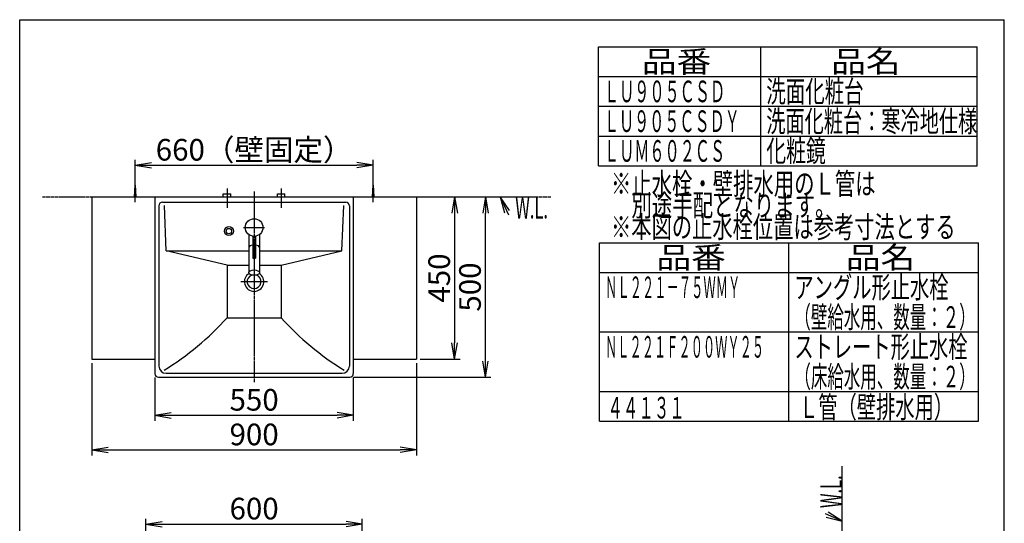
# Model space of a CAD drawing. Extents: x 0 to 3066, y 202 to 4328.
# Drawn here: x 270 to 3000, y 2932 to 4328 of the extents above; entities that cross this region are included whole.
import ezdxf
from ezdxf.enums import TextEntityAlignment as Align

# ---------------------------------------------------------------- set-up
doc = ezdxf.new("R2010")
doc.units = 0
doc.linetypes.add('EXLTYPE3', pattern=[10, 7, -1, 1, -1])
doc.linetypes.add('EXLTYPE4', pattern=[12, 7, -1, 1, -1, 1, -1])
doc.layers.get('0').update_dxf_attribs({"linetype": 'CONTINUOUS'})
doc.layers.get('DEFPOINTS').update_dxf_attribs({"linetype": 'CONTINUOUS'})
for name, color, linetype in [('化粧台', 7, 'CONTINUOUS'), ('枠_表', 7, 'CONTINUOUS'), ('鏡台', 7, 'CONTINUOUS')]:
    doc.layers.add(name, color=color, linetype=linetype)
doc.styles.add('EXCADDIM1', font='monotxt', dxfattribs={"width": 0.84, "bigfont": 'extfont'})
doc.styles.add('EXCADSTD', font='monotxt', dxfattribs={"bigfont": 'extfont'})
doc.styles.get("Standard").update_dxf_attribs({"font": 'monotxt', "bigfont": 'extfont'})
doc.dimstyles.new('ISO-25', dxfattribs={"dimtxt": 2.5, "dimasz": 2.5, "dimexe": 1.25, "dimexo": 0.625, "dimtad": 1, "dimtxsty": 'STANDARD', "dimcen": 2.5, "dimazin": 3, "dimtfac": 1, "dimtmove": 0, "dimatfit": 3})

# ---------------------------------------------------------------- blocks, each defined once
blk = doc.blocks.new('EX_NORM')
at = {"color": 0, "linetype": 'CONTINUOUS'}
for q in [(-1, 0.167), (-1, 0), (-1, -0.167)]:
    blk.add_line((0, 0), q, dxfattribs=at)
blk = doc.blocks.new('*D29')
at = {"layer": 'DEFPOINTS', "color": 0}
for p in [(645, 3346.5), (1195, 3346.5), (1195, 3231)]:
    blk.add_point(p, dxfattribs=at)
at = {"layer": '化粧台', "color": 3, "linetype": 'CONTINUOUS'}
for p, q in [((645, 3336), (645, 3216)), ((1195, 3336), (1195, 3216)), ((690, 3231), (1150, 3231))]:
    blk.add_line(p, q, dxfattribs=at)
at = {"layer": '化粧台', "color": 3, "xscale": 44.99999618530273, "yscale": 44.99999618530273, "zscale": 44.99999618530273, "rotation": 180}
blk.add_blockref('EX_NORM', (645, 3231), dxfattribs=at)
at = {"layer": '化粧台', "color": 3, "xscale": 44.99999618530273, "yscale": 44.99999618530273, "zscale": 44.99999618530273}
blk.add_blockref('EX_NORM', (1195, 3231), dxfattribs=at)
at = {"layer": '化粧台', "color": 2, "insert": (920, 3266.2), "char_height": 60, "attachment_point": 5, "style": 'EXCADDIM1'}
blk.add_mtext('550', dxfattribs=at)
blk = doc.blocks.new('*D30')
at = {"layer": 'DEFPOINTS', "color": 0}
for p in [(470, 3386.5), (1370, 3386.5), (1370, 3135)]:
    blk.add_point(p, dxfattribs=at)
at = {"layer": '化粧台', "color": 3, "linetype": 'CONTINUOUS'}
for p, q in [((470, 3376), (470, 3120)), ((1370, 3376), (1370, 3120)), ((515, 3135), (1325, 3135))]:
    blk.add_line(p, q, dxfattribs=at)
at = {"layer": '化粧台', "color": 3, "xscale": 44.99999618530273, "yscale": 44.99999618530273, "zscale": 44.99999618530273, "rotation": 180}
blk.add_blockref('EX_NORM', (470, 3135), dxfattribs=at)
at = {"layer": '化粧台', "color": 3, "xscale": 44.99999618530273, "yscale": 44.99999618530273, "zscale": 44.99999618530273}
blk.add_blockref('EX_NORM', (1370, 3135), dxfattribs=at)
at = {"layer": '化粧台', "color": 2, "insert": (920, 3170.2), "char_height": 60, "attachment_point": 5, "style": 'EXCADDIM1'}
blk.add_mtext('900', dxfattribs=at)
blk = doc.blocks.new('*D31')
at = {"layer": 'DEFPOINTS', "color": 0}
for p in [(1370, 3836.5), (1370, 3386.5), (1476, 3386.5)]:
    blk.add_point(p, dxfattribs=at)
at = {"layer": '化粧台', "color": 3, "linetype": 'CONTINUOUS'}
for p, q in [((1476, 3791.5), (1476, 3431.5)), ((1380.5, 3386.5), (1491, 3386.5))]:
    blk.add_line(p, q, dxfattribs=at)
at = {"layer": '化粧台', "color": 3, "xscale": 44.99999618530273, "yscale": 44.99999618530273, "zscale": 44.99999618530273}
for p, rotation in [((1476, 3836.5), 90), ((1476, 3386.5), 270)]:
    blk.add_blockref('EX_NORM', p, dxfattribs=dict(at, rotation=rotation))
at = {"layer": '化粧台', "color": 2, "insert": (1440.8, 3611.5), "char_height": 60, "attachment_point": 5, "rotation": 90, "style": 'EXCADDIM1'}
blk.add_mtext('450', dxfattribs=at)
blk = doc.blocks.new('*D32')
at = {"layer": 'DEFPOINTS', "color": 0}
for p in [(1370, 3836.5), (1561.5, 3836.5), (1185, 3336.5)]:
    blk.add_point(p, dxfattribs=at)
at = {"layer": '化粧台', "color": 3, "linetype": 'CONTINUOUS'}
for p, q in [((1561.5, 3381.5), (1561.5, 3791.5)), ((1195.5, 3336.5), (1576.5, 3336.5))]:
    blk.add_line(p, q, dxfattribs=at)
at = {"layer": '化粧台', "color": 3, "xscale": 44.99999618530273, "yscale": 44.99999618530273, "zscale": 44.99999618530273}
for p, rotation in [((1561.5, 3836.5), 90), ((1561.5, 3336.5), 270)]:
    blk.add_blockref('EX_NORM', p, dxfattribs=dict(at, rotation=rotation))
at = {"layer": '化粧台', "color": 2, "insert": (1526.3, 3586.5), "char_height": 60, "attachment_point": 5, "rotation": 90, "style": 'EXCADDIM1'}
blk.add_mtext('500', dxfattribs=at)
blk = doc.blocks.new('*D33')
at = {"layer": 'DEFPOINTS', "color": 0}
for p in [(1250, 3924), (590, 3869), (1250, 3869)]:
    blk.add_point(p, dxfattribs=at)
at = {"layer": '化粧台', "color": 3, "linetype": 'CONTINUOUS'}
for p, q in [((590, 3879.5), (590, 3939)), ((1250, 3879.5), (1250, 3939)), ((635, 3924), (1205, 3924))]:
    blk.add_line(p, q, dxfattribs=at)
at = {"layer": '化粧台', "color": 3, "xscale": 44.99999618530273, "yscale": 44.99999618530273, "zscale": 44.99999618530273, "rotation": 180}
blk.add_blockref('EX_NORM', (590, 3924), dxfattribs=at)
at = {"layer": '化粧台', "color": 3, "xscale": 44.99999618530273, "yscale": 44.99999618530273, "zscale": 44.99999618530273}
blk.add_blockref('EX_NORM', (1250, 3924), dxfattribs=at)
at = {"layer": '化粧台', "color": 2, "insert": (920, 3959.2), "char_height": 60, "attachment_point": 5, "style": 'EXCADDIM1'}
blk.add_mtext('660（壁固定）', dxfattribs=at)
blk = doc.blocks.new('*D35')
at = {"layer": 'DEFPOINTS', "color": 0}
for p in [(1220, 2929.5), (620, 2782.5), (1220, 2782.5)]:
    blk.add_point(p, dxfattribs=at)
at = {"layer": '鏡台', "color": 3, "linetype": 'CONTINUOUS'}
for p, q in [((620, 2793), (620, 2944.5)), ((665, 2929.5), (1175, 2929.5)), ((1220, 2793), (1220, 2944.5))]:
    blk.add_line(p, q, dxfattribs=at)
at = {"layer": '鏡台', "color": 3, "xscale": 44.99999618530273, "yscale": 44.99999618530273, "zscale": 44.99999618530273, "rotation": 180}
blk.add_blockref('EX_NORM', (620, 2929.5), dxfattribs=at)
at = {"layer": '鏡台', "color": 3, "xscale": 44.99999618530273, "yscale": 44.99999618530273, "zscale": 44.99999618530273}
blk.add_blockref('EX_NORM', (1220, 2929.5), dxfattribs=at)
at = {"layer": '鏡台', "color": 2, "insert": (920, 2964.7), "char_height": 60, "attachment_point": 5, "style": 'EXCADDIM1'}
blk.add_mtext('600', dxfattribs=at)

msp = doc.modelspace()

# ---------------------------------------------------------------- linework, layer by layer
at = {"layer": '化粧台', "color": 6, "linetype": 'CONTINUOUS'}
for p, q in [((590, 3821.5), (590, 3879)), ((1250, 3821.5), (1250, 3879)), ((588, 3836.5), (590, 3869)), ((590, 3869), (592, 3836.5)), ((845, 3859.5), (845, 3806.5)), ((995, 3859.5), (995, 3806.5)), ((1248, 3836.5), (1250, 3869)), ((1250, 3869), (1252, 3836.5)), ((834.5, 3844.5), (855.5, 3844.5)), ((834.5, 3836.5), (834.5, 3844.5)), ((855.5, 3836.5), (855.5, 3844.5)), ((984.5, 3844.5), (1005.5, 3844.5)), ((984.5, 3836.5), (984.5, 3844.5)), ((1005.5, 3836.5), (1005.5, 3844.5)), ((891, 3751.5), (949, 3751.5)), ((845, 3647.5), (676.5, 3686.5)), ((995, 3647.5), (1163.5, 3686.5)), ((845, 3647.5), (845, 3501.5)), ((845, 3647.5), (905, 3647.5)), ((935, 3647.5), (995, 3647.5)), ((995, 3647.5), (995, 3501.5)), ((883.1, 3601.5), (956.9, 3601.5)), ((845, 3501.5), (995, 3501.5))]:
    msp.add_line(p, q, dxfattribs=at)
at = {"layer": '化粧台', "color": 6, "linetype": 'EXLTYPE3'}
msp.add_line((920, 3851.5), (920, 3321.5), dxfattribs=at)
at = {"layer": '化粧台', "color": 6, "linetype": 'EXLTYPE4'}
for p, q in [((333, 3836.5), (1743, 3836.5)), ((2550, 1032.5), (2550, 3090))]:
    msp.add_line(p, q, dxfattribs=at)
at = {"layer": '化粧台', "color": 2, "linetype": 'CONTINUOUS'}
for p, q in [((470, 3836.5), (1370, 3836.5)), ((470, 3836.5), (470, 3386.5)), ((645, 3836.5), (645, 3346.5)), ((1195, 3836.5), (1195, 3346.5)), ((1370, 3836.5), (1370, 3386.5)), ((656, 3811.5), (656, 3367.5)), ((666, 3821.5), (1174, 3821.5)), ((676.5, 3686.5), (671.401, 3812.162)), ((1163.5, 3686.5), (1168.599, 3812.162)), ((1184, 3811.5), (1184, 3367.5)), ((905, 3732.129), (905, 3626.5)), ((916, 3727.329), (916, 3666.5)), ((924, 3727.329), (924, 3666.5)), ((935, 3732.129), (935, 3626.5)), ((676.5, 3686.5), (905, 3686.5)), ((935, 3686.5), (1163.5, 3686.5)), ((916, 3666.5), (924, 3666.5)), ((470, 3386.5), (645, 3386.5)), ((1195, 3386.5), (1370, 3386.5)), ((655, 3336.5), (1185, 3336.5)), ((676, 3347.5), (1164, 3347.5))]:
    msp.add_line(p, q, dxfattribs=at)
at = {"layer": '化粧台', "color": 3, "linetype": 'CONTINUOUS'}
for p, q in [((1627.764, 3798.851), (1602, 3836.5)), ((1602, 3836.5), (1614.16, 3792.53)), ((2505.741, 2949.065), (2550, 2938)), ((2550, 2938), (2511.722, 2962.821))]:
    msp.add_line(p, q, dxfattribs=at)
at = {"layer": '化粧台', "color": 3, "linetype": 'CONTINUOUS', "flags": 128}
for points in [[(1602, 3836.5), (1625, 3787)], [(2550, 2938), (2504, 2958)]]:
    msp.add_lwpolyline(points, dxfattribs=at)
at = {"layer": '化粧台', "color": 2, "linetype": 'CONTINUOUS'}
for centre, radius in [((920, 3751.5), 24.5), ((850, 3741.5), 12.5), ((850, 3741.5), 7.5)]:
    msp.add_circle(centre, radius, dxfattribs=at)
for centre, radius, start, end in [((666, 3811.5), 10, 90, 180), ((1174, 3811.5), 10, 0, 90), ((920, 3601.5), 26.9, 122.168583, 57.831417), ((920, 3601.5), 19.2, 108.843592, 71.156408), ((676, 3367.5), 20, 180, 270), ((1164, 3367.5), 20, 270, 0), ((655, 3346.5), 10, 180, 270), ((1185, 3346.5), 10, 270, 0)]:
    msp.add_arc(centre, radius, start, end, dxfattribs=at)
at = {"layer": '化粧台', "color": 6, "linetype": 'CONTINUOUS'}
for centre, start, end in [((251.062, 4037.446), 301.628901, 317.938137), ((1588.938, 4037.446), 222.061863, 238.371099)]:
    msp.add_arc(centre, 800, start, end, dxfattribs=at)
for start_param, end_param in [(1.84072912, 3.14159265), (0, 1.30086353)]:
    msp.add_ellipse((920, 3695.782), major_axis=(15, 0), ratio=0.5, start_param=start_param, end_param=end_param, dxfattribs=at)
at = {"layer": '化粧台', "color": 2, "linetype": 'CONTINUOUS'}
msp.add_ellipse((920, 3626.5), major_axis=(15, 0), ratio=0.5, dxfattribs=at)
at = {"layer": '枠_表', "color": 7, "linetype": 'CONTINUOUS'}
for p, q in [((270, 202.5), (270, 4327.5)), ((270, 4327.5), (3000, 4327.5)), ((3000, 202.5), (3000, 4327.5))]:
    msp.add_line(p, q, dxfattribs=at)
at = {"layer": '枠_表', "color": 6, "linetype": 'CONTINUOUS'}
for p, q in [((1875, 4252.5), (2925, 4252.5)), ((1875, 3922.5), (1875, 4252.5)), ((2325, 3922.5), (2325, 4252.5)), ((2925, 3922.5), (2925, 4252.5)), ((1875, 4170), (2925, 4170)), ((1875, 4087.5), (2925, 4087.5)), ((1875, 4005), (2925, 4005)), ((1875, 3922.5), (2925, 3922.5)), ((1878, 3709.5), (2928, 3709.5)), ((1878, 3214.5), (1878, 3709.5)), ((2403, 3214.5), (2403, 3709.5)), ((2928, 3214.5), (2928, 3709.5)), ((1878, 3627), (2928, 3627)), ((1878, 3462), (2928, 3462)), ((1878, 3297), (2928, 3297)), ((1878, 3214.5), (2928, 3214.5))]:
    msp.add_line(p, q, dxfattribs=at)

# ---------------------------------------------------------------- texts
at = {"layer": '化粧台', "color": 2, "linetype": 'CONTINUOUS', "style": 'EXCADSTD', "width": 0.557196}
msp.add_text('W.L.', height=60, dxfattribs=at).set_placement((1644, 3776.5), (1734.743, 3776.5), align=Align.FIT)
msp.add_text('W.L.', height=60, rotation=90, dxfattribs=at).set_placement((2550, 2974), (2550, 3064.743), align=Align.FIT)
at = {"layer": '枠_表', "color": 2, "linetype": 'CONTINUOUS', "style": 'EXCADSTD'}
for s, width, p, p2 in [('品番', 2.041518, (1995, 4181.25), (2187.486, 4181.25)), ('品名', 2.041518, (2520, 4181.25), (2712.486, 4181.25)), ('ＬＵ９０５ＣＳＤ', 0.834043, (1890, 4098.75), (2226, 4098.75)), ('洗面化粧台', 1.086207, (2340, 4098.75), (2610, 4098.75)), ('ＬＵ９０５ＣＳＤＹ', 0.828774, (1890, 4016.25), (2266.5, 4016.25)), ('洗面化粧台：寒冷地仕様', 1.05, (2340, 4016.25), (2925, 4016.25)), ('ＬＵＭ６０２ＣＳ', 0.834043, (1890, 3933.75), (2226, 3933.75)), ('化粧鏡', 1.132353, (2340, 3933.75), (2505, 3933.75)), ('※止水栓・壁排水用のＬ管は', 1.111364, (1909.5, 3843), (2643, 3843)), ('\u3000別途手配となります。', 1.117308, (1909.5, 3783), (2532, 3783)), ('※本図の止水栓位置は参考寸法とする', 1.103713, (1909.5, 3723), (2865, 3723)), ('品番', 2.041518, (2035.5, 3638.25), (2227.986, 3638.25)), ('品名', 2.041518, (2560.5, 3638.25), (2752.986, 3638.25)), ('ＮＬ２２１－７５ＷＭＹ', 0.673077, (1893, 3555.75), (2268, 3555.75)), ('アングル形止水栓', 1.06117, (2418, 3555.75), (2845.5, 3555.75)), ('（壁給水用、数量：２）', 0.901923, (2418, 3473.25), (2920.5, 3473.25)), ('ＮＬ２２１Ｆ２００ＷＹ２５', 0.668182, (1893, 3390.75), (2334, 3390.75)), ('ストレート形止水栓', 1.056604, (2418, 3390.75), (2898, 3390.75)), ('（床給水用、数量：２）', 0.901923, (2418, 3308.25), (2920.5, 3308.25)), ('４４１３１', 0.862931, (1899.6, 3222.05), (2114.1, 3222.05)), ('Ｌ管（壁排水用）', 1.06117, (2430.7, 3223.85), (2858.2, 3223.85))]:
    msp.add_text(s, height=60, dxfattribs=dict(at, width=width)).set_placement(p, p2, align=Align.FIT)

# ---------------------------------------------------------------- dimensions: what is measured, and where the dimension line sits
at = {"layer": '化粧台', "color": 3, "linetype": 'CONTINUOUS'}
dim = msp.add_linear_dim(base=(1250, 3924), p1=(590, 3869), p2=(1250, 3869), text='660（壁固定）', dimstyle='ISO-25', override={"dimtxt": 59.999996, "dimasz": 44.999996, "dimexe": 15, "dimexo": 10.5, "dimgap": 0, "dimtad": 1, "dimjust": 0, "dimtih": 0, "dimtoh": 0, "dimdec": 2, "dimzin": 8, "dimlunit": 2, "dimtxsty": 'EXCADDIM1', "dimblk1": 'EX_NORM', "dimblk2": 'EX_NORM', "dimsah": 1, "dimse1": 0, "dimse2": 0, "dimclrd": 3, "dimclre": 3, "dimclrt": 2, "dimtmove": 2}, dxfattribs=at)
dim.commit()
dim.dimension.update_dxf_attribs({"geometry": '*D33', "text_midpoint": (920, 3959.25), "dimtype": 160})
for base, p1, p2, override, picture, middle in [((1561.5, 3836.5), (1185, 3336.5), (1370, 3836.5), {"dimtxt": 59.999996, "dimasz": 44.999996, "dimexe": 15, "dimexo": 10.5, "dimgap": 0, "dimtad": 1, "dimjust": 0, "dimtih": 0, "dimtoh": 0, "dimdec": 2, "dimzin": 8, "dimlunit": 2, "dimtxsty": 'EXCADDIM1', "dimblk1": 'EX_NORM', "dimblk2": 'EX_NORM', "dimsah": 1, "dimse1": 0, "dimse2": 1, "dimclrd": 3, "dimclre": 3, "dimclrt": 2, "dimtmove": 2}, '*D32', (1526.25, 3586.5)), ((1476, 3386.5), (1370, 3836.5), (1370, 3386.5), {"dimtxt": 59.999996, "dimasz": 44.999996, "dimexe": 15, "dimexo": 10.5, "dimgap": 0, "dimtad": 1, "dimjust": 0, "dimtih": 0, "dimtoh": 0, "dimdec": 2, "dimzin": 8, "dimlunit": 2, "dimtxsty": 'EXCADDIM1', "dimblk1": 'EX_NORM', "dimblk2": 'EX_NORM', "dimsah": 1, "dimse1": 1, "dimse2": 0, "dimclrd": 3, "dimclre": 3, "dimclrt": 2, "dimtmove": 2}, '*D31', (1440.75, 3611.5))]:
    dim = msp.add_linear_dim(base=base, p1=p1, p2=p2, angle=90, dimstyle='ISO-25', override=override, dxfattribs=at)
    dim.commit()
    dim.dimension.update_dxf_attribs({"geometry": picture, "text_midpoint": middle, "dimtype": 160})
for base, p1, p2, picture, middle in [((1370, 3135), (470, 3386.5), (1370, 3386.5), '*D30', (920, 3170.25)), ((1195, 3231), (645, 3346.5), (1195, 3346.5), '*D29', (920, 3266.25))]:
    dim = msp.add_linear_dim(base=base, p1=p1, p2=p2, dimstyle='ISO-25', override={"dimtxt": 59.999996, "dimasz": 44.999996, "dimexe": 15, "dimexo": 10.5, "dimgap": 0, "dimtad": 1, "dimjust": 0, "dimtih": 0, "dimtoh": 0, "dimdec": 2, "dimzin": 8, "dimlunit": 2, "dimtxsty": 'EXCADDIM1', "dimblk1": 'EX_NORM', "dimblk2": 'EX_NORM', "dimsah": 1, "dimse1": 0, "dimse2": 0, "dimclrd": 3, "dimclre": 3, "dimclrt": 2, "dimtmove": 2}, dxfattribs=at)
    dim.commit()
    dim.dimension.update_dxf_attribs({"geometry": picture, "text_midpoint": middle, "dimtype": 160})
at = {"layer": '鏡台', "color": 3, "linetype": 'CONTINUOUS'}
dim = msp.add_linear_dim(base=(1220, 2929.5), p1=(620, 2782.5), p2=(1220, 2782.5), dimstyle='ISO-25', override={"dimtxt": 59.999996, "dimasz": 44.999996, "dimexe": 15, "dimexo": 10.5, "dimgap": 0, "dimtad": 1, "dimjust": 0, "dimtih": 0, "dimtoh": 0, "dimdec": 2, "dimzin": 8, "dimlunit": 2, "dimtxsty": 'EXCADDIM1', "dimblk1": 'EX_NORM', "dimblk2": 'EX_NORM', "dimsah": 1, "dimse1": 0, "dimse2": 0, "dimclrd": 3, "dimclre": 3, "dimclrt": 2, "dimtmove": 2}, dxfattribs=at)
dim.commit()
dim.dimension.update_dxf_attribs({"geometry": '*D35', "text_midpoint": (920, 2964.75), "dimtype": 160})

doc.saveas('drawing.dxf')
